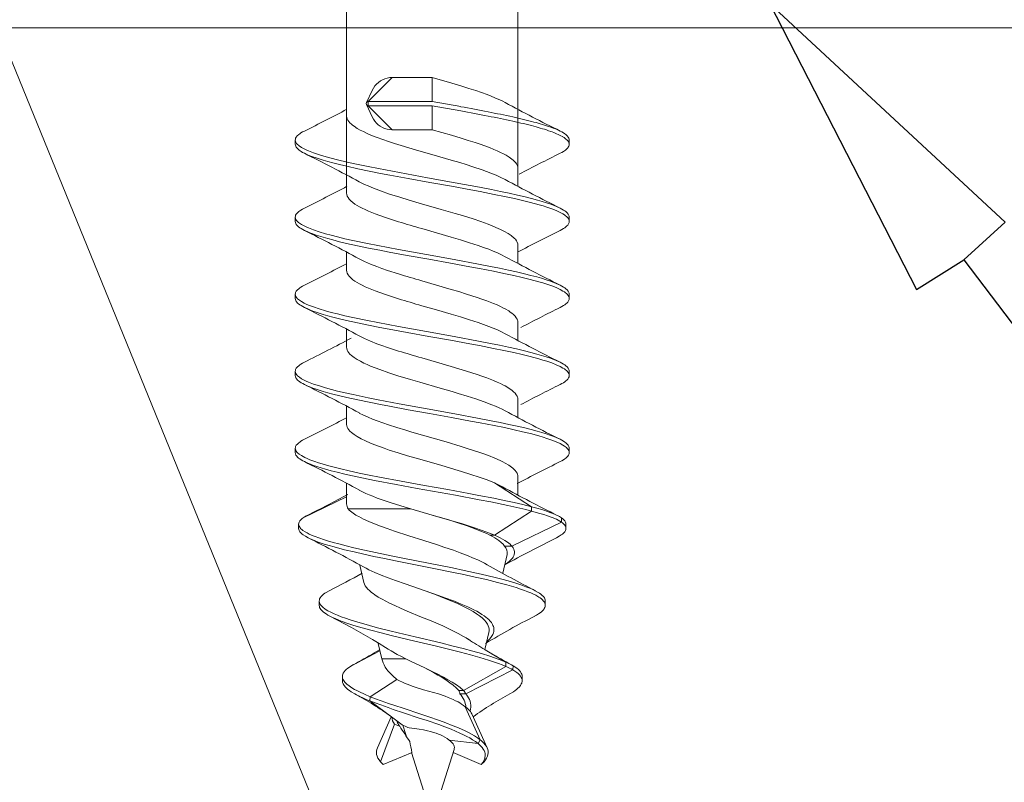
# Model space of a CAD drawing. Units: millimetres. Extents: x 0 to 10710, y 0 to 1485.
# Drawn here: x 7756 to 7779, y 353 to 371 of the extents above; entities that cross this region are included whole.
import ezdxf

# ---------------------------------------------------------------- set-up
doc = ezdxf.new("R2010")
doc.units = ezdxf.units.MM
doc.layers.add('RANNILA', color=1, linetype='Continuous')
doc.layers.add('STEEL', color=5, linetype='Continuous')
for name, color, linetype, lineweight in [('Screws', 7, 'Continuous', 15), ('SPAlayer', 6, 'Continuous', 20), ('views', 4, 'Continuous', 0)]:
    doc.layers.add(name, color=color, linetype=linetype, lineweight=lineweight)

# ---------------------------------------------------------------- blocks, each defined once
blk = doc.blocks.new('Vertical_edge_of_door')
at = {"layer": 'SPAlayer', "color": 2}
blk.add_lwpolyline([(-20.567, 37.41), (174.747, 37.41), (174.747, 189.41), (-20.567, 189.41)], dxfattribs=at)
at = {"layer": 'SPAlayer'}
blk.add_lwpolyline([(174.747, 73.636), (159.971, 37.41), (97.971, 189.41), (35.971, 37.41), (-20.567, 176.018)], dxfattribs=at)
blk = doc.blocks.new('SLG_4-6-S-S16-6.5x24')
at = {"layer": 'Screws', "color": 7, "ltscale": 0.005}
for p, q in [((8.327, 3.2), (8.427, 3.2)), ((10.127, 3.2), (10.227, 3.2)), ((11.926, 3.2), (12.026, 3.2)), ((13.726, 3.2), (13.826, 3.2)), ((15.526, 3.2), (15.626, 3.2)), ((7.427, 1.5), (7.527, 1.5)), ((16.891, -2.321), (16.991, -2.321)), ((8.327, -3.2), (8.427, -3.2)), ((10.127, -3.2), (10.227, -3.2)), ((11.927, -3.2), (12.027, -3.2)), ((13.726, -3.2), (13.826, -3.2)), ((15.526, -3.2), (15.626, -3.2)), ((17.15, -3.017), (17.25, -3.017))]:
    blk.add_line(p, q, dxfattribs=at)
at = {"layer": 'Screws', "color": 7, "ltscale": 0.056485}
blk.add_line((16.659, 2), (17.15, 3.017), dxfattribs=at)
at = {"layer": 'Screws', "color": 7, "ltscale": 0.005004}
for p, q in [((17.298, 3.122), (17.398, 3.122)), ((17.298, -3.122), (17.398, -3.122))]:
    blk.add_line(p, q, dxfattribs=at)
at = {"layer": 'Screws', "color": 7, "ltscale": 0.005036}
for p, q in [((19.093, 2.641), (19.194, 2.641)), ((19.093, -2.641), (19.194, -2.641))]:
    blk.add_line(p, q, dxfattribs=at)
at = {"layer": 'Screws', "color": 7, "ltscale": 0.005094}
for p, q in [((20.853, 2.099), (20.955, 2.099)), ((20.853, -2.099), (20.955, -2.099))]:
    blk.add_line(p, q, dxfattribs=at)
at = {"layer": 'Screws', "color": 7, "ltscale": 0.131263}
blk.add_line((2.941, 2), (9.567, 2), dxfattribs=at)
at = {"layer": 'Screws', "color": 7, "ltscale": 0.02093}
for p, q in [((9.148, 2), (9.567, 2)), ((10.948, 2), (11.367, 2)), ((14.548, 2), (14.967, 2)), ((10.786, -2), (11.205, -2)), ((12.586, -2), (13.005, -2))]:
    blk.add_line(p, q, dxfattribs=at)
at = {"layer": 'Screws', "color": 7, "ltscale": 0.020922}
blk.add_line((12.748, 2), (13.167, 2), dxfattribs=at)
at = {"layer": 'Screws', "color": 7, "ltscale": 0.023611}
blk.add_line((16.349, 2), (16.821, 2), dxfattribs=at)
at = {"layer": 'Screws', "color": 7, "ltscale": 0.010476}
blk.add_line((16.941, 1.755), (16.941, 1.965), dxfattribs=at)
at = {"layer": 'Screws', "color": 7, "ltscale": 0.037623}
blk.add_line((20.254, 1.221), (20.603, 1.888), dxfattribs=at)
at = {"layer": 'Screws', "color": 7, "ltscale": 0.002028}
for p, q in [((20.583, 1.852), (20.603, 1.888)), ((20.583, -1.852), (20.603, -1.888))]:
    blk.add_line(p, q, dxfattribs=at)
at = {"layer": 'Screws', "color": 7, "ltscale": 0.062811}
blk.add_line((16.941, 0.499), (16.941, 1.755), dxfattribs=at)
at = {"layer": 'Screws', "color": 7, "ltscale": 0.020834}
blk.add_line((18.658, 1.596), (18.252, 1.692), dxfattribs=at)
at = {"layer": 'Screws', "color": 7, "ltscale": 0.039671}
for p, q in [((6.867, 0.938), (7.427, 1.5)), ((7.527, 1.5), (8.086, 0.938))]:
    blk.add_line(p, q, dxfattribs=at)
at = {"layer": 'Screws', "color": 7, "ltscale": 0.015834}
for p, q in [((7.453, 1.539), (7.167, 1.402)), ((7.501, 1.539), (7.786, 1.402))]:
    blk.add_line(p, q, dxfattribs=at)
at = {"layer": 'Screws', "color": 7, "ltscale": 0.075}
for p, q in [((7.427, 0), (7.427, 1.5)), ((7.527, 0), (7.527, 1.5))]:
    blk.add_line(p, q, dxfattribs=at)
at = {"layer": 'Screws', "color": 7, "ltscale": 0.036975}
blk.add_line((20.922, 0.829), (21.327, 1.448), dxfattribs=at)
at = {"layer": 'Screws', "color": 7, "ltscale": 0.004986}
blk.add_line((21.327, 1.448), (21.426, 1.456), dxfattribs=at)
at = {"layer": 'Screws', "color": 7, "ltscale": 0.031072}
blk.add_line((21.426, 1.456), (21.794, 0.956), dxfattribs=at)
at = {"layer": 'Screws', "color": 7, "ltscale": 0.018265}
blk.add_line((20.441, 1.177), (20.086, 1.26), dxfattribs=at)
at = {"layer": 'Screws', "color": 7, "ltscale": 0.00699}
for p, q in [((20.231, 1.233), (20.302, 1.354)), ((20.231, -1.233), (20.302, -1.354))]:
    blk.add_line(p, q, dxfattribs=at)
at = {"layer": 'Screws', "color": 7, "ltscale": 0.007204}
blk.add_line((20.441, 1.033), (20.441, 1.177), dxfattribs=at)
at = {"layer": 'Screws', "color": 7, "ltscale": 0.004945}
blk.add_line((20.536, 1.147), (20.441, 1.177), dxfattribs=at)
at = {"layer": 'Screws', "color": 7, "ltscale": 0.039626}
blk.add_line((22.521, 1.28), (21.797, 0.957), dxfattribs=at)
at = {"layer": 'Screws', "color": 7, "ltscale": 0.046935}
blk.add_line((21.967, 0.879), (22.845, 1.212), dxfattribs=at)
at = {"layer": 'Screws', "color": 7, "ltscale": 0.004609}
for p, q in [((22.845, 1.212), (22.908, 1.144)), ((22.845, -1.212), (22.908, -1.144))]:
    blk.add_line(p, q, dxfattribs=at)
at = {"layer": 'Screws', "color": 7, "ltscale": 0.046875}
for p, q in [((6.867, 0), (6.867, 0.938)), ((8.086, 0), (8.086, 0.938))]:
    blk.add_line(p, q, dxfattribs=at)
at = {"layer": 'Screws', "color": 7, "ltscale": 0.020731}
blk.add_line((20.441, 0.618), (20.441, 1.033), dxfattribs=at)
at = {"layer": 'Screws', "color": 7, "ltscale": 0.006105}
blk.add_line((20.843, 0.922), (20.922, 0.829), dxfattribs=at)
at = {"layer": 'Screws', "color": 7, "ltscale": 0.015826}
blk.add_line((21.794, 0.956), (21.982, 0.701), dxfattribs=at)
at = {"layer": 'Screws', "color": 7, "ltscale": 0.036323}
blk.add_line((22.908, 1.144), (22.628, 0.473), dxfattribs=at)
at = {"layer": 'Screws', "color": 7, "ltscale": 0.00634}
blk.add_line((22.015, 0.762), (21.967, 0.879), dxfattribs=at)
at = {"layer": 'Screws', "color": 7, "ltscale": 0.002153}
blk.add_line((21.98, 0.787), (22.015, 0.762), dxfattribs=at)
at = {"layer": 'Screws', "color": 7, "ltscale": 0.025955}
blk.add_line((16.941, 0.499), (17.086, 0), dxfattribs=at)
at = {"layer": 'Screws', "color": 7, "ltscale": 0.011786}
blk.add_line((22.213, 0.618), (21.989, 0.689), dxfattribs=at)
at = {"layer": 'Screws', "color": 7, "ltscale": 0.064922}
blk.add_line((23.871, 0.095), (22.633, 0.486), dxfattribs=at)
at = {"layer": 'Screws', "color": 7, "ltscale": 0.027978}
blk.add_line((6.867, 0), (7.427, 0), dxfattribs=at)
at = {"layer": 'Screws', "color": 7, "ltscale": 0.033921}
for p, q in [((7.427, 0), (7.547, -0.668)), ((7.527, 0), (7.647, -0.668))]:
    blk.add_line(p, q, dxfattribs=at)
at = {"layer": 'Screws', "color": 7, "ltscale": 0.027979}
blk.add_line((7.527, 0), (8.086, 0), dxfattribs=at)
at = {"layer": 'Screws', "color": 7, "ltscale": 0.068828}
blk.add_line((23.871, -0.095), (22.559, -0.509), dxfattribs=at)
at = {"layer": 'Screws', "color": 7, "ltscale": 0.033955}
blk.add_line((22.419, -1.069), (22.345, -0.394), dxfattribs=at)
at = {"layer": 'Screws', "color": 7, "ltscale": 0.005366}
blk.add_line((21.179, -0.731), (21.179, -0.624), dxfattribs=at)
at = {"layer": 'Screws', "color": 7, "ltscale": 0.006868}
blk.add_line((21.261, -0.784), (21.261, -0.647), dxfattribs=at)
at = {"layer": 'Screws', "color": 7, "ltscale": 0.035654}
blk.add_line((22.908, -1.144), (22.633, -0.486), dxfattribs=at)
at = {"layer": 'Screws', "color": 7, "ltscale": 0.056647}
blk.add_line((20.621, -1.717), (21.179, -0.731), dxfattribs=at)
at = {"layer": 'Screws', "color": 7, "ltscale": 0.061679}
blk.add_line((20.703, -1.884), (21.261, -0.784), dxfattribs=at)
at = {"layer": 'Screws', "color": 7, "ltscale": 0.042403}
blk.add_line((21.563, -0.769), (22.334, -1.121), dxfattribs=at)
at = {"layer": 'Screws', "color": 7, "ltscale": 0.043257}
blk.add_line((22.521, -1.28), (21.731, -0.928), dxfattribs=at)
at = {"layer": 'Screws', "color": 7, "ltscale": 0.004958}
blk.add_line((22.334, -1.121), (22.419, -1.069), dxfattribs=at)
at = {"layer": 'Screws', "color": 7, "ltscale": 0.005199}
blk.add_line((17.551, -1.451), (17.551, -1.347), dxfattribs=at)
at = {"layer": 'Screws', "color": 7, "ltscale": 0.020472}
blk.add_line((20.227, -1.227), (19.829, -1.321), dxfattribs=at)
at = {"layer": 'Screws', "color": 7, "ltscale": 0.021384}
blk.add_line((20.302, -1.354), (20.521, -1.721), dxfattribs=at)
at = {"layer": 'Screws', "color": 7, "ltscale": 0.05174}
for p, q in [((16.332, -1.451), (16.891, -2.321)), ((16.991, -2.321), (17.551, -1.451))]:
    blk.add_line(p, q, dxfattribs=at)
at = {"layer": 'Screws', "color": 7, "ltscale": 0.008366}
blk.add_line((17.81, -1.857), (17.81, -1.69), dxfattribs=at)
at = {"layer": 'Screws', "color": 7, "ltscale": 0.022225}
blk.add_line((18.442, -1.647), (18.009, -1.749), dxfattribs=at)
at = {"layer": 'Screws', "color": 7, "ltscale": 0.004992}
blk.add_line((20.521, -1.721), (20.621, -1.717), dxfattribs=at)
at = {"layer": 'Screws', "color": 7, "ltscale": 0.123164}
blk.add_line((2.941, -2), (9.405, -2), dxfattribs=at)
at = {"layer": 'Screws', "color": 7, "ltscale": 0.020924}
blk.add_line((8.986, -2), (9.405, -2), dxfattribs=at)
at = {"layer": 'Screws', "color": 7, "ltscale": 0.020919}
blk.add_line((14.386, -2), (14.804, -2), dxfattribs=at)
at = {"layer": 'Screws', "color": 7, "ltscale": 0.021358}
blk.add_line((16.186, -2), (16.613, -2), dxfattribs=at)
at = {"layer": 'Screws', "color": 7, "ltscale": 0.064405}
blk.add_line((17.25, -3.017), (17.81, -1.857), dxfattribs=at)
at = {"layer": 'Screws', "color": 7, "ltscale": 0.004989}
blk.add_line((20.603, -1.888), (20.703, -1.884), dxfattribs=at)
at = {"layer": 'Screws', "color": 7}
for points in [[(8.117, 2.988), (8.139, 3.03), (8.162, 3.069), (8.181, 3.097), (8.199, 3.121), (8.228, 3.153), (8.257, 3.176), (8.286, 3.192), (8.306, 3.198), (8.327, 3.2)], [(8.327, 3.2), (8.353, 3.197), (8.38, 3.187), (8.406, 3.17), (8.432, 3.146), (8.449, 3.127), (8.466, 3.106), (8.5, 3.055), (8.533, 2.995), (8.557, 2.945), (8.581, 2.89), (8.627, 2.771), (8.657, 2.683), (8.686, 2.59), (8.743, 2.393), (8.797, 2.182), (8.836, 2.017), (8.874, 1.848), (8.947, 1.499), (8.995, 1.259), (9.088, 0.769), (9.206, 0.115), (9.323, -0.536), (9.429, -1.107), (9.484, -1.388), (9.526, -1.596), (9.569, -1.8), (9.611, -1.99), (9.654, -2.174), (9.69, -2.317), (9.728, -2.455), (9.76, -2.566), (9.792, -2.671), (9.819, -2.75), (9.846, -2.824), (9.878, -2.903), (9.916, -2.987)], [(8.427, 3.2), (8.45, 3.198), (8.472, 3.19), (8.495, 3.178), (8.512, 3.165), (8.528, 3.15), (8.562, 3.112), (8.594, 3.064), (8.616, 3.028), (8.637, 2.987)], [(9.916, 2.987), (9.938, 3.029), (9.961, 3.068), (9.98, 3.096), (9.999, 3.121), (10.027, 3.152), (10.056, 3.176), (10.085, 3.192), (10.106, 3.198), (10.127, 3.2)], [(10.127, 3.2), (10.153, 3.197), (10.18, 3.186), (10.206, 3.169), (10.232, 3.146), (10.249, 3.127), (10.266, 3.105), (10.3, 3.054), (10.333, 2.995), (10.357, 2.945), (10.381, 2.891), (10.427, 2.772), (10.471, 2.639), (10.514, 2.497), (10.552, 2.359), (10.589, 2.216), (10.631, 2.039), (10.672, 1.858), (10.745, 1.512), (10.792, 1.275), (10.884, 0.79), (11.002, 0.137), (11.119, -0.512), (11.224, -1.083), (11.279, -1.364), (11.321, -1.573), (11.364, -1.778), (11.407, -1.971), (11.451, -2.157), (11.487, -2.303), (11.524, -2.442), (11.556, -2.555), (11.589, -2.662), (11.616, -2.742), (11.644, -2.817), (11.675, -2.897), (11.717, -2.987)], [(10.227, 3.2), (10.255, 3.196), (10.284, 3.184), (10.312, 3.165), (10.333, 3.145), (10.354, 3.122), (10.374, 3.095), (10.394, 3.064), (10.416, 3.027), (10.437, 2.987)], [(11.716, 2.987), (11.738, 3.029), (11.761, 3.068), (11.78, 3.096), (11.799, 3.121), (11.827, 3.152), (11.856, 3.176), (11.885, 3.192), (11.906, 3.198), (11.926, 3.2)], [(11.926, 3.2), (11.953, 3.197), (11.979, 3.186), (12.006, 3.169), (12.032, 3.146), (12.049, 3.127), (12.066, 3.105), (12.1, 3.054), (12.133, 2.995), (12.157, 2.945), (12.181, 2.891), (12.226, 2.772), (12.271, 2.639), (12.314, 2.497), (12.352, 2.359), (12.388, 2.216), (12.431, 2.039), (12.472, 1.858), (12.545, 1.512), (12.592, 1.275), (12.683, 0.79), (12.802, 0.137), (12.918, -0.512), (13.024, -1.083), (13.079, -1.364), (13.121, -1.573), (13.164, -1.778), (13.206, -1.971), (13.25, -2.157), (13.287, -2.303), (13.324, -2.442), (13.356, -2.555), (13.389, -2.662), (13.416, -2.742), (13.443, -2.817), (13.475, -2.897), (13.516, -2.987)], [(12.026, 3.2), (12.055, 3.196), (12.083, 3.184), (12.112, 3.165), (12.133, 3.145), (12.153, 3.122), (12.174, 3.095), (12.194, 3.064), (12.216, 3.027), (12.237, 2.987)], [(13.516, 2.987), (13.539, 3.03), (13.561, 3.068), (13.58, 3.096), (13.599, 3.121), (13.627, 3.152), (13.656, 3.176), (13.685, 3.192), (13.706, 3.198), (13.726, 3.2)], [(13.726, 3.2), (13.753, 3.197), (13.779, 3.186), (13.806, 3.169), (13.832, 3.146), (13.849, 3.127), (13.866, 3.105), (13.9, 3.055), (13.933, 2.995), (13.957, 2.945), (13.981, 2.89), (14.026, 2.771), (14.071, 2.638), (14.114, 2.494), (14.152, 2.356), (14.189, 2.211), (14.232, 2.033), (14.273, 1.849), (14.347, 1.5), (14.394, 1.261), (14.487, 0.774), (14.605, 0.121), (14.722, -0.529), (14.827, -1.098), (14.882, -1.379), (14.924, -1.587), (14.967, -1.791), (15.009, -1.981), (15.052, -2.166), (15.088, -2.31), (15.125, -2.448), (15.157, -2.559), (15.19, -2.665), (15.217, -2.744), (15.244, -2.819), (15.275, -2.898), (15.316, -2.987)], [(13.826, 3.2), (13.855, 3.196), (13.883, 3.184), (13.912, 3.165), (13.932, 3.145), (13.953, 3.122), (13.974, 3.095), (13.994, 3.064), (14.015, 3.027), (14.037, 2.987)], [(15.316, 2.987), (15.338, 3.029), (15.361, 3.068), (15.38, 3.096), (15.399, 3.121), (15.427, 3.152), (15.456, 3.176), (15.485, 3.192), (15.506, 3.198), (15.526, 3.2)], [(15.526, 3.2), (15.55, 3.197), (15.573, 3.189), (15.596, 3.176), (15.614, 3.163), (15.631, 3.147), (15.665, 3.108), (15.698, 3.058), (15.72, 3.02), (15.741, 2.978), (15.767, 2.923), (15.792, 2.863), (15.837, 2.743), (15.865, 2.659), (15.892, 2.571), (15.927, 2.45), (15.961, 2.324), (16.008, 2.134), (16.054, 1.938), (16.104, 1.71), (16.152, 1.478), (16.2, 1.229), (16.296, 0.724), (16.393, 0.183), (16.492, -0.366), (16.58, -0.851), (16.625, -1.09), (16.694, -1.442), (16.743, -1.68), (16.793, -1.912), (16.841, -2.12), (16.891, -2.321)], [(15.626, 3.2), (15.655, 3.196), (15.684, 3.184), (15.712, 3.165), (15.733, 3.145), (15.754, 3.122), (15.774, 3.094), (15.794, 3.064), (15.816, 3.027), (15.837, 2.987)], [(17.15, 3.017), (17.169, 3.043), (17.189, 3.065), (17.206, 3.082), (17.223, 3.095), (17.248, 3.11), (17.273, 3.119), (17.298, 3.122)], [(17.298, 3.122), (17.322, 3.12), (17.347, 3.111), (17.371, 3.097), (17.387, 3.084), (17.404, 3.069), (17.423, 3.048), (17.443, 3.024), (17.477, 2.971), (17.503, 2.925), (17.529, 2.874), (17.554, 2.819), (17.578, 2.759), (17.626, 2.63), (17.657, 2.539), (17.686, 2.445), (17.724, 2.315), (17.76, 2.18), (17.804, 2.008), (17.847, 1.831), (17.904, 1.582), (17.959, 1.327), (18.043, 0.921), (18.098, 0.646), (18.209, 0.087), (18.321, -0.471), (18.378, -0.743), (18.466, -1.143), (18.504, -1.306), (18.543, -1.466), (18.583, -1.624), (18.625, -1.777), (18.669, -1.926), (18.715, -2.068), (18.758, -2.19), (18.804, -2.303), (18.827, -2.356), (18.852, -2.405)], [(17.398, 3.122), (17.424, 3.119), (17.449, 3.11), (17.474, 3.095), (17.492, 3.081), (17.51, 3.064), (17.529, 3.041), (17.549, 3.015), (17.582, 2.963), (17.615, 2.902)], [(8.637, 2.987), (8.665, 2.927), (8.693, 2.861), (8.72, 2.79), (8.746, 2.715), (8.798, 2.552), (8.83, 2.44), (8.861, 2.323), (8.901, 2.164), (8.94, 1.999), (8.997, 1.741), (9.052, 1.477), (9.105, 1.209), (9.146, 0.995), (9.226, 0.561), (9.317, 0.058), (9.408, -0.45), (9.49, -0.899), (9.532, -1.121), (9.596, -1.45), (9.645, -1.687), (9.695, -1.919), (9.739, -2.11), (9.785, -2.294), (9.839, -2.495), (9.867, -2.589), (9.895, -2.68), (9.934, -2.793), (9.975, -2.896), (10.016, -2.987), (10.053, -3.054), (10.074, -3.087), (10.094, -3.115), (10.112, -3.136), (10.129, -3.154), (10.155, -3.175), (10.181, -3.19), (10.208, -3.198), (10.227, -3.2)], [(10.437, 2.987), (10.465, 2.926), (10.493, 2.861), (10.52, 2.79), (10.547, 2.714), (10.598, 2.552), (10.63, 2.441), (10.661, 2.325), (10.701, 2.166), (10.74, 2.002), (10.796, 1.748), (10.85, 1.487), (10.902, 1.221), (10.943, 1.01), (11.022, 0.583), (11.112, 0.079), (11.203, -0.428), (11.286, -0.877), (11.328, -1.1), (11.392, -1.432), (11.441, -1.671), (11.492, -1.905), (11.537, -2.099), (11.583, -2.286), (11.637, -2.489), (11.665, -2.585), (11.694, -2.676), (11.733, -2.79), (11.774, -2.894), (11.816, -2.986), (11.853, -3.053), (11.873, -3.086), (11.894, -3.115), (11.911, -3.135), (11.929, -3.153), (11.955, -3.175), (11.981, -3.19), (12.007, -3.198), (12.027, -3.2)], [(12.237, 2.987), (12.265, 2.926), (12.293, 2.861), (12.32, 2.79), (12.346, 2.714), (12.398, 2.552), (12.43, 2.441), (12.461, 2.325), (12.501, 2.166), (12.539, 2.002), (12.596, 1.748), (12.65, 1.487), (12.702, 1.221), (12.742, 1.01), (12.821, 0.583), (12.912, 0.079), (13.003, -0.428), (13.085, -0.877), (13.127, -1.1), (13.192, -1.432), (13.241, -1.671), (13.292, -1.905), (13.336, -2.099), (13.382, -2.286), (13.437, -2.489), (13.465, -2.585), (13.494, -2.676), (13.533, -2.79), (13.574, -2.894), (13.616, -2.986), (13.652, -3.053), (13.673, -3.086), (13.694, -3.115), (13.711, -3.135), (13.728, -3.153), (13.754, -3.175), (13.781, -3.19), (13.807, -3.198), (13.826, -3.2)], [(14.037, 2.987), (14.065, 2.927), (14.093, 2.861), (14.12, 2.789), (14.146, 2.714), (14.198, 2.55), (14.23, 2.438), (14.261, 2.322), (14.301, 2.162), (14.34, 1.996), (14.397, 1.74), (14.452, 1.477), (14.505, 1.209), (14.545, 0.996), (14.625, 0.564), (14.716, 0.061), (14.807, -0.447), (14.889, -0.896), (14.931, -1.119), (14.995, -1.448), (15.044, -1.685), (15.094, -1.917), (15.138, -2.108), (15.184, -2.292), (15.238, -2.493), (15.266, -2.588), (15.294, -2.678), (15.334, -2.792), (15.374, -2.895), (15.416, -2.987), (15.452, -3.054), (15.473, -3.086), (15.494, -3.115), (15.511, -3.136), (15.529, -3.153), (15.555, -3.175), (15.581, -3.19), (15.607, -3.198), (15.626, -3.2)], [(15.837, 2.987), (15.868, 2.919), (15.899, 2.845), (15.926, 2.774), (15.952, 2.699), (15.984, 2.599), (16.015, 2.493), (16.052, 2.359), (16.087, 2.221), (16.129, 2.045), (16.17, 1.864), (16.225, 1.61), (16.277, 1.349), (16.374, 0.843), (16.463, 0.353), (16.624, -0.543), (16.726, -1.095), (16.779, -1.366), (16.86, -1.762), (16.924, -2.048), (16.957, -2.187), (16.991, -2.321)], [(17.615, 2.902), (17.641, 2.849), (17.666, 2.791), (17.715, 2.663), (17.762, 2.523), (17.796, 2.411), (17.83, 2.294), (17.895, 2.048), (17.948, 1.827), (18, 1.6), (18.05, 1.368), (18.103, 1.116), (18.155, 0.86), (18.248, 0.394), (18.342, -0.077), (18.426, -0.493), (18.469, -0.698), (18.534, -1), (18.594, -1.265), (18.658, -1.523), (18.717, -1.746), (18.748, -1.854), (18.78, -1.959), (18.813, -2.061), (18.847, -2.158), (18.876, -2.234), (18.905, -2.306), (18.932, -2.364), (18.959, -2.418), (19, -2.488), (19.022, -2.521), (19.044, -2.55), (19.064, -2.573), (19.085, -2.593), (19.103, -2.607), (19.121, -2.619), (19.145, -2.631), (19.169, -2.638), (19.194, -2.641)], [(18.852, 2.405), (18.892, 2.477), (18.913, 2.509), (18.934, 2.538), (18.962, 2.571), (18.991, 2.599), (19.021, 2.62), (19.045, 2.631), (19.069, 2.638), (19.093, 2.641)], [(19.093, 2.641), (19.124, 2.637), (19.155, 2.625), (19.186, 2.606), (19.216, 2.58), (19.246, 2.547), (19.276, 2.508), (19.298, 2.475), (19.319, 2.439), (19.357, 2.368), (19.394, 2.29), (19.427, 2.211), (19.459, 2.128), (19.496, 2.027), (19.531, 1.921), (19.572, 1.791), (19.612, 1.656), (19.665, 1.469), (19.716, 1.276), (19.789, 0.989), (19.836, 0.794), (19.931, 0.399), (20.073, -0.197), (20.146, -0.492), (20.204, -0.721), (20.265, -0.945), (20.322, -1.147), (20.383, -1.343), (20.42, -1.456), (20.459, -1.565), (20.49, -1.644), (20.521, -1.721)], [(19.194, 2.641), (19.219, 2.638), (19.244, 2.631), (19.269, 2.618), (19.288, 2.605), (19.306, 2.59), (19.343, 2.552), (19.369, 2.519), (19.394, 2.481), (19.42, 2.439), (19.445, 2.392)], [(19.445, 2.392), (19.475, 2.332), (19.504, 2.267), (19.533, 2.198), (19.561, 2.126), (19.615, 1.973), (19.654, 1.852), (19.693, 1.727), (19.766, 1.467), (19.846, 1.164), (19.897, 0.958), (19.998, 0.539), (20.15, -0.097), (20.227, -0.414), (20.289, -0.658), (20.353, -0.897), (20.413, -1.11), (20.476, -1.316), (20.514, -1.432), (20.553, -1.544), (20.586, -1.632), (20.621, -1.717)], [(19.445, 2.392), (19.624, 2.054), (19.714, 1.887), (19.806, 1.721), (19.898, 1.558), (19.992, 1.398), (20.086, 1.243), (20.18, 1.093)], [(20.603, 1.888), (20.644, 1.951), (20.665, 1.98), (20.687, 2.006), (20.717, 2.036), (20.747, 2.061), (20.778, 2.08), (20.803, 2.09), (20.828, 2.097), (20.853, 2.099)], [(20.853, 2.099), (20.884, 2.096), (20.914, 2.087), (20.945, 2.072), (20.966, 2.057), (20.988, 2.04), (21.011, 2.019), (21.034, 1.994), (21.076, 1.942), (21.117, 1.881), (21.157, 1.814), (21.186, 1.76), (21.215, 1.703), (21.271, 1.582), (21.327, 1.448)], [(20.955, 2.099), (20.974, 2.098), (20.993, 2.094), (21.011, 2.089), (21.03, 2.081), (21.067, 2.058), (21.104, 2.028), (21.131, 2.001), (21.157, 1.97), (21.184, 1.935), (21.211, 1.896), (21.261, 1.812)], [(7.767, 2), (7.799, 1.997), (7.831, 1.987), (7.864, 1.972), (7.896, 1.95), (7.928, 1.922), (7.959, 1.888), (7.983, 1.86), (8.007, 1.828), (8.054, 1.755)], [(9.567, 2), (9.602, 1.996), (9.637, 1.985), (9.672, 1.966), (9.709, 1.939), (9.748, 1.901), (9.788, 1.853), (9.821, 1.807), (9.854, 1.755)], [(11.367, 2), (11.402, 1.996), (11.436, 1.985), (11.472, 1.966), (11.509, 1.939), (11.548, 1.901), (11.588, 1.853), (11.621, 1.807), (11.653, 1.755)], [(13.167, 2), (13.199, 1.997), (13.231, 1.987), (13.264, 1.972), (13.296, 1.95), (13.328, 1.922), (13.359, 1.888), (13.383, 1.859), (13.407, 1.828), (13.453, 1.755)], [(14.967, 2), (14.999, 1.997), (15.031, 1.987), (15.064, 1.972), (15.096, 1.95), (15.128, 1.922), (15.16, 1.888), (15.183, 1.859), (15.207, 1.827), (15.253, 1.755)], [(8.054, 1.755), (8.093, 1.685), (8.131, 1.609), (8.18, 1.503), (8.225, 1.394), (8.267, 1.285), (8.314, 1.155), (8.36, 1.021), (8.407, 0.879), (8.455, 0.724), (8.561, 0.368), (8.68, -0.045), (8.795, -0.441), (8.855, -0.644), (8.902, -0.796), (8.95, -0.947), (9.023, -1.163), (9.06, -1.267), (9.098, -1.367), (9.149, -1.491), (9.201, -1.605), (9.252, -1.705)], [(9.302, 1.704), (9.332, 1.646), (9.362, 1.586), (9.4, 1.501), (9.436, 1.415), (9.476, 1.314), (9.514, 1.211), (9.588, 0.997), (9.664, 0.756), (9.73, 0.541), (9.798, 0.308), (9.946, -0.207), (10.042, -0.538), (10.093, -0.705), (10.171, -0.954), (10.232, -1.135), (10.294, -1.307), (10.33, -1.399), (10.366, -1.486), (10.414, -1.592), (10.462, -1.688), (10.509, -1.77), (10.556, -1.84), (10.579, -1.87), (10.601, -1.897), (10.624, -1.92), (10.646, -1.941), (10.682, -1.967), (10.716, -1.985), (10.751, -1.996), (10.786, -2)], [(9.854, 1.755), (9.886, 1.698), (9.918, 1.637), (9.952, 1.566), (9.985, 1.491), (10.05, 1.332), (10.089, 1.225), (10.129, 1.114), (10.183, 0.953), (10.236, 0.786)], [(11.102, 1.704), (11.133, 1.645), (11.163, 1.583), (11.223, 1.446), (11.283, 1.295), (11.327, 1.175), (11.37, 1.049), (11.455, 0.786)], [(11.653, 1.755), (11.686, 1.698), (11.718, 1.637), (11.752, 1.566), (11.785, 1.491), (11.849, 1.332), (11.889, 1.225), (11.929, 1.114), (11.983, 0.953), (12.036, 0.786)], [(12.902, 1.704), (12.933, 1.645), (12.963, 1.583), (13.023, 1.446), (13.083, 1.295), (13.126, 1.175), (13.17, 1.049), (13.255, 0.786)], [(13.453, 1.755), (13.495, 1.68), (13.537, 1.597), (13.572, 1.521), (13.606, 1.441), (13.648, 1.335), (13.689, 1.226), (13.761, 1.017), (13.83, 0.804), (13.921, 0.505), (13.983, 0.291), (14.119, -0.181), (14.201, -0.463), (14.244, -0.609), (14.307, -0.814), (14.372, -1.016), (14.439, -1.211), (14.509, -1.394), (14.544, -1.481), (14.581, -1.563), (14.616, -1.636), (14.651, -1.704)], [(14.702, 1.704), (14.752, 1.605), (14.801, 1.497), (14.844, 1.395), (14.885, 1.289), (14.933, 1.157), (14.979, 1.022), (15.043, 0.824), (15.106, 0.618), (15.149, 0.476), (15.236, 0.173), (15.379, -0.324), (15.483, -0.675), (15.535, -0.842), (15.615, -1.086), (15.656, -1.203), (15.698, -1.317), (15.755, -1.46), (15.813, -1.59), (15.842, -1.65), (15.871, -1.706), (15.918, -1.786), (15.966, -1.854), (15.989, -1.883), (16.013, -1.909), (16.044, -1.939), (16.075, -1.963), (16.106, -1.981), (16.133, -1.991), (16.159, -1.998), (16.186, -2)], [(15.253, 1.755), (15.304, 1.664), (15.355, 1.559), (15.406, 1.441), (15.445, 1.343), (15.485, 1.236), (15.525, 1.123), (15.566, 1.003), (15.633, 0.795), (15.699, 0.577), (15.775, 0.318), (15.923, -0.197), (16.02, -0.527), (16.066, -0.682), (16.135, -0.902), (16.2, -1.098), (16.265, -1.28), (16.332, -1.451)], [(16.502, 1.704), (16.541, 1.629), (16.579, 1.549), (16.612, 1.473), (16.645, 1.392), (16.687, 1.285), (16.728, 1.171), (16.8, 0.958), (16.871, 0.732), (16.941, 0.499)], [(17.122, 1.718), (17.179, 1.608), (17.235, 1.485), (17.29, 1.352), (17.346, 1.208), (17.403, 1.05), (17.46, 0.885), (17.572, 0.544), (17.683, 0.193), (17.784, -0.121), (17.834, -0.273), (17.909, -0.494), (17.965, -0.651), (18.021, -0.8), (18.096, -0.982), (18.133, -1.066), (18.171, -1.145), (18.208, -1.218), (18.245, -1.285)], [(7.167, 1.402), (7.114, 1.373), (7.065, 1.339), (7.02, 1.301), (6.981, 1.258), (6.946, 1.212), (6.918, 1.162), (6.896, 1.109), (6.88, 1.053), (6.87, 0.995), (6.867, 0.938)], [(8.086, 0.938), (8.083, 0.997), (8.073, 1.055), (8.057, 1.112), (8.034, 1.165), (8.006, 1.214), (7.972, 1.26), (7.932, 1.302), (7.888, 1.34), (7.839, 1.373), (7.786, 1.402)], [(18.296, 1.608), (18.329, 1.548), (18.361, 1.484), (18.425, 1.345), (18.489, 1.195), (18.552, 1.032), (18.615, 0.862), (18.695, 0.634), (18.749, 0.479), (18.855, 0.165)], [(18.658, 1.596), (18.696, 1.584), (18.735, 1.564), (18.774, 1.538), (18.813, 1.505), (18.851, 1.465), (18.89, 1.42), (18.919, 1.382), (18.948, 1.341)], [(21.327, 1.448), (21.375, 1.324), (21.423, 1.196), (21.485, 1.021), (21.525, 0.901), (21.606, 0.659), (21.728, 0.29), (21.79, 0.105), (21.885, -0.169), (21.94, -0.32), (21.997, -0.468), (22.04, -0.576), (22.086, -0.681), (22.125, -0.766), (22.165, -0.848), (22.204, -0.92), (22.244, -0.989), (22.288, -1.058), (22.334, -1.121)], [(21.426, 1.456), (21.474, 1.333), (21.521, 1.205), (21.583, 1.031), (21.623, 0.912), (21.704, 0.671), (21.825, 0.304), (21.886, 0.121), (21.98, -0.151), (22.034, -0.297), (22.089, -0.44), (22.132, -0.545), (22.177, -0.647), (22.215, -0.728), (22.254, -0.807), (22.291, -0.877), (22.331, -0.943), (22.373, -1.009), (22.419, -1.069)], [(18.948, 1.341), (19, 1.26), (19.052, 1.171), (19.096, 1.088), (19.142, 0.997), (19.201, 0.872), (19.259, 0.743), (19.328, 0.583), (19.467, 0.249), (19.559, 0.026), (19.606, -0.084), (19.675, -0.244), (19.727, -0.359), (19.779, -0.469), (19.849, -0.606), (19.918, -0.732), (19.953, -0.79), (19.988, -0.844)], [(22.521, 1.28), (22.56, 1.295), (22.599, 1.303), (22.638, 1.304), (22.677, 1.299), (22.716, 1.288), (22.76, 1.269), (22.803, 1.243), (22.845, 1.212)], [(20.18, 1.093), (20.22, 1.029), (20.26, 0.962), (20.339, 0.82), (20.39, 0.72), (20.442, 0.617), (20.51, 0.477), (20.648, 0.188)], [(20.536, 1.147), (20.587, 1.127), (20.638, 1.099), (20.689, 1.065), (20.727, 1.035), (20.765, 1.001), (20.804, 0.963), (20.843, 0.922)], [(21.264, -0.143), (21.2, 0.084), (21.166, 0.201), (21.111, 0.375), (21.078, 0.472), (21.044, 0.566), (21.018, 0.631), (20.991, 0.693), (20.957, 0.763), (20.922, 0.829)], [(22.046, 0.568), (22.052, 0.539), (22.062, 0.475), (22.088, 0.305), (22.105, 0.208), (22.126, 0.108), (22.143, 0.039), (22.162, -0.03), (22.18, -0.088), (22.2, -0.143), (22.219, -0.191), (22.24, -0.237), (22.272, -0.296), (22.307, -0.349), (22.345, -0.394)], [(11.051, -1.704), (11.007, -1.617), (10.962, -1.521), (10.921, -1.423), (10.879, -1.318), (10.835, -1.197), (10.791, -1.071), (10.725, -0.87), (10.66, -0.66), (10.595, -0.444), (10.495, -0.099), (10.396, 0.246)], [(12.586, -2), (12.568, -1.999), (12.549, -1.996), (12.531, -1.991), (12.513, -1.983), (12.476, -1.963), (12.44, -1.935), (12.405, -1.9), (12.37, -1.859), (12.344, -1.824), (12.319, -1.787), (12.27, -1.703), (12.242, -1.649), (12.214, -1.592), (12.178, -1.514), (12.143, -1.432), (12.082, -1.273), (12.041, -1.162), (12.001, -1.046), (11.923, -0.802), (11.868, -0.624), (11.814, -0.442), (11.714, -0.099), (11.616, 0.246)], [(12.851, -1.704), (12.806, -1.617), (12.762, -1.521), (12.72, -1.423), (12.679, -1.318), (12.634, -1.197), (12.59, -1.071), (12.525, -0.87), (12.459, -0.66), (12.395, -0.444), (12.295, -0.099), (12.196, 0.246)], [(14.386, -2), (14.368, -1.999), (14.349, -1.996), (14.331, -1.991), (14.312, -1.983), (14.276, -1.963), (14.24, -1.935), (14.204, -1.9), (14.17, -1.859), (14.144, -1.824), (14.119, -1.787), (14.07, -1.703), (14.041, -1.649), (14.013, -1.592), (13.978, -1.514), (13.943, -1.432), (13.881, -1.273), (13.841, -1.162), (13.801, -1.046), (13.722, -0.802), (13.668, -0.624), (13.614, -0.442), (13.514, -0.099), (13.415, 0.246)], [(6.867, 0), (7, -0.459), (7.069, -0.688), (7.121, -0.857), (7.174, -1.021), (7.22, -1.154), (7.266, -1.281), (7.301, -1.374), (7.338, -1.463), (7.395, -1.592), (7.423, -1.65), (7.452, -1.705)], [(8.086, 0), (8.216, -0.449), (8.283, -0.673), (8.334, -0.838), (8.386, -0.999), (8.426, -1.116), (8.465, -1.228), (8.505, -1.335), (8.546, -1.436), (8.58, -1.518), (8.615, -1.595), (8.648, -1.662), (8.681, -1.723), (8.727, -1.798), (8.772, -1.862), (8.795, -1.89), (8.818, -1.914), (8.84, -1.935), (8.862, -1.953), (8.882, -1.967), (8.902, -1.978), (8.93, -1.99), (8.958, -1.998), (8.986, -2)], [(17.086, 0), (17.167, -0.276), (17.207, -0.408), (17.267, -0.6), (17.339, -0.816), (17.412, -1.018), (17.482, -1.193), (17.516, -1.272), (17.551, -1.347)], [(17.086, 0), (17.218, -0.459), (17.286, -0.684), (17.337, -0.849), (17.389, -1.009), (17.435, -1.144), (17.482, -1.274), (17.516, -1.364), (17.551, -1.451)], [(19.829, -1.321), (19.79, -1.327), (19.751, -1.327), (19.712, -1.321), (19.673, -1.309), (19.634, -1.291), (19.61, -1.276), (19.586, -1.259), (19.537, -1.218), (19.487, -1.167), (19.438, -1.105), (19.389, -1.036), (19.34, -0.958), (19.276, -0.842), (19.211, -0.712), (19.153, -0.587), (19.096, -0.454), (19.024, -0.277), (18.952, -0.093), (18.855, 0.165)], [(18.855, 0.165), (18.962, -0.143), (19.016, -0.295), (19.1, -0.518), (19.164, -0.678), (19.23, -0.831), (19.298, -0.973), (19.333, -1.04), (19.369, -1.103), (19.405, -1.161), (19.441, -1.214), (19.47, -1.253), (19.499, -1.289), (19.526, -1.318), (19.553, -1.345), (19.596, -1.381), (19.64, -1.408), (19.662, -1.419), (19.685, -1.428), (19.707, -1.435), (19.729, -1.439), (19.765, -1.441), (19.802, -1.437), (19.839, -1.428), (19.875, -1.413), (19.9, -1.4), (19.924, -1.384), (19.973, -1.347), (20.021, -1.3), (20.05, -1.269)], [(21.179, -0.624), (21.12, -0.562), (21.06, -0.491), (21.001, -0.412), (20.957, -0.348), (20.912, -0.28), (20.867, -0.207), (20.822, -0.131), (20.764, -0.028), (20.648, 0.188)], [(20.648, 0.188), (20.746, -0.015), (20.796, -0.114), (20.872, -0.261), (20.931, -0.366), (20.991, -0.467), (21.052, -0.563), (21.115, -0.651), (21.179, -0.731)], [(21.264, -0.143), (21.318, -0.298), (21.347, -0.374), (21.393, -0.485), (21.42, -0.545), (21.449, -0.602), (21.474, -0.646), (21.5, -0.687), (21.53, -0.73), (21.563, -0.769)], [(22.345, -0.394), (22.367, -0.423), (22.388, -0.449), (22.408, -0.469), (22.428, -0.485), (22.456, -0.503), (22.484, -0.513), (22.514, -0.517), (22.536, -0.515), (22.559, -0.509)], [(21.261, -0.784), (21.289, -0.807), (21.318, -0.827), (21.356, -0.85), (21.396, -0.869), (21.435, -0.884), (21.481, -0.895), (21.527, -0.9), (21.574, -0.899), (21.621, -0.893), (21.662, -0.883)], [(21.563, -0.769), (21.589, -0.805), (21.616, -0.838), (21.643, -0.866), (21.671, -0.891), (21.701, -0.912), (21.731, -0.928)], [(22.419, -1.069), (22.466, -1.122), (22.491, -1.146), (22.516, -1.167), (22.55, -1.192), (22.584, -1.211), (22.619, -1.225), (22.652, -1.233), (22.685, -1.237), (22.718, -1.235), (22.742, -1.232), (22.766, -1.226), (22.79, -1.217), (22.814, -1.206), (22.861, -1.179), (22.908, -1.144)], [(17.81, -1.69), (17.766, -1.653), (17.723, -1.608), (17.68, -1.555), (17.647, -1.51), (17.615, -1.46), (17.583, -1.405), (17.551, -1.347)], [(22.521, -1.28), (22.56, -1.295), (22.599, -1.303), (22.638, -1.304), (22.677, -1.299), (22.716, -1.288), (22.76, -1.269), (22.803, -1.243), (22.845, -1.212)], [(17.551, -1.451), (17.584, -1.523), (17.618, -1.59), (17.647, -1.644), (17.676, -1.694), (17.72, -1.759), (17.744, -1.79), (17.768, -1.818), (17.789, -1.839), (17.81, -1.857)], [(17.81, -1.857), (17.831, -1.874), (17.852, -1.889), (17.881, -1.905), (17.91, -1.915), (17.938, -1.921), (17.971, -1.922), (18.004, -1.916), (18.036, -1.905), (18.069, -1.887), (18.091, -1.871), (18.113, -1.853), (18.158, -1.809), (18.201, -1.756), (18.245, -1.693)], [(20.955, -2.099), (20.974, -2.098), (20.993, -2.094), (21.011, -2.089), (21.03, -2.081), (21.067, -2.058), (21.104, -2.028), (21.131, -2.001), (21.157, -1.97), (21.184, -1.935), (21.211, -1.896), (21.261, -1.812)], [(20.603, -1.888), (20.644, -1.951), (20.665, -1.98), (20.687, -2.006), (20.717, -2.036), (20.747, -2.061), (20.778, -2.08), (20.803, -2.09), (20.828, -2.097), (20.853, -2.099)], [(20.703, -1.884), (20.744, -1.949), (20.766, -1.978), (20.787, -2.004), (20.817, -2.035), (20.848, -2.06), (20.879, -2.08), (20.904, -2.09), (20.93, -2.097), (20.955, -2.099)], [(16.891, -2.321), (16.924, -2.442), (16.957, -2.557), (16.989, -2.657), (17.022, -2.75), (17.057, -2.841), (17.094, -2.921)], [(16.991, -2.321), (17.045, -2.516), (17.073, -2.608), (17.102, -2.696), (17.142, -2.804), (17.184, -2.9), (17.205, -2.943), (17.227, -2.982), (17.25, -3.017)], [(18.852, -2.405), (18.892, -2.477), (18.913, -2.509), (18.934, -2.538), (18.962, -2.571), (18.991, -2.599), (19.021, -2.62), (19.045, -2.631), (19.069, -2.638), (19.093, -2.641)], [(19.194, -2.641), (19.219, -2.638), (19.244, -2.631), (19.269, -2.618), (19.288, -2.605), (19.306, -2.59), (19.343, -2.552), (19.369, -2.519), (19.394, -2.481), (19.42, -2.439), (19.445, -2.392)], [(8.117, -2.988), (8.139, -3.03), (8.162, -3.069), (8.181, -3.097), (8.199, -3.121), (8.228, -3.153), (8.257, -3.176), (8.286, -3.192), (8.306, -3.198), (8.327, -3.2)], [(8.427, -3.2), (8.45, -3.198), (8.472, -3.19), (8.495, -3.178), (8.512, -3.165), (8.528, -3.15), (8.562, -3.112), (8.594, -3.064), (8.616, -3.028), (8.637, -2.987)], [(9.916, -2.987), (9.939, -3.029), (9.961, -3.068), (9.98, -3.096), (9.999, -3.121), (10.027, -3.152), (10.056, -3.176), (10.086, -3.192), (10.106, -3.198), (10.127, -3.2)], [(10.227, -3.2), (10.255, -3.196), (10.284, -3.184), (10.312, -3.165), (10.333, -3.145), (10.354, -3.122), (10.374, -3.095), (10.395, -3.064), (10.416, -3.027), (10.437, -2.987)], [(11.717, -2.987), (11.739, -3.03), (11.762, -3.068), (11.78, -3.096), (11.799, -3.121), (11.828, -3.152), (11.857, -3.176), (11.886, -3.192), (11.906, -3.198), (11.927, -3.2)], [(12.027, -3.2), (12.055, -3.196), (12.084, -3.184), (12.112, -3.165), (12.133, -3.145), (12.153, -3.122), (12.174, -3.095), (12.194, -3.064), (12.216, -3.027), (12.237, -2.987)], [(13.516, -2.987), (13.539, -3.03), (13.561, -3.068), (13.58, -3.096), (13.599, -3.121), (13.627, -3.152), (13.656, -3.176), (13.685, -3.192), (13.706, -3.198), (13.726, -3.2)], [(13.826, -3.2), (13.855, -3.196), (13.883, -3.184), (13.912, -3.165), (13.932, -3.145), (13.953, -3.122), (13.974, -3.095), (13.994, -3.064), (14.015, -3.027), (14.037, -2.987)], [(15.316, -2.987), (15.338, -3.029), (15.361, -3.068), (15.38, -3.096), (15.399, -3.121), (15.427, -3.152), (15.456, -3.176), (15.485, -3.192), (15.506, -3.198), (15.526, -3.2)], [(15.626, -3.2), (15.655, -3.196), (15.684, -3.184), (15.712, -3.165), (15.733, -3.145), (15.754, -3.122), (15.774, -3.094), (15.794, -3.064), (15.816, -3.027), (15.837, -2.987)], [(17.398, -3.122), (17.424, -3.119), (17.449, -3.11), (17.474, -3.095), (17.492, -3.081), (17.51, -3.064), (17.529, -3.041), (17.549, -3.015), (17.582, -2.963), (17.615, -2.902)], [(17.15, -3.017), (17.169, -3.043), (17.189, -3.065), (17.206, -3.082), (17.223, -3.095), (17.248, -3.11), (17.273, -3.119), (17.298, -3.122)], [(17.25, -3.017), (17.27, -3.043), (17.289, -3.065), (17.306, -3.082), (17.323, -3.095), (17.348, -3.11), (17.373, -3.119), (17.398, -3.122)]]:
    blk.add_lwpolyline(points, dxfattribs=at)
for centre, radius, start, end in [((17.768, 2.592), 0.75, 145.4861, 154.0128), ((-33.441, 23.645), 46.409, 332.1889, 333.569), ((44.407, 20.687), 39.909, 206.3264, 208.4018), ((-31.729, 23.69), 46.508, 332.1903, 333.5665), ((45.86, 20.516), 39.522, 206.3284, 208.4238), ((-29.929, 23.69), 46.508, 332.1903, 333.5665), ((47.66, 20.516), 39.522, 206.3284, 208.4238), ((-25.828, 22.519), 43.925, 331.9912, 333.5991), ((49.761, 20.662), 39.858, 206.3243, 208.402), ((-26.199, 23.629), 46.364, 332.1817, 333.562), ((51.26, 20.508), 39.519, 206.318, 208.4134), ((-19.395, 21.066), 40.751, 332.0664, 333.5602), ((46.218, 17.1), 31.932, 206.3977, 209.0213), ((-8.817, 16.577), 31.087, 331.2779, 332.8779), ((16.816, 1.762), 0.238, 58.2476, 88.8694), ((16.296, 1.308), 0.922, 26.3921, 45.5011), ((8.668, 8.221), 13.51, 329.446, 331.8727), ((18.441, 0.29), 3.205, 21.333, 28.341), ((28.637, 5.796), 8.382, 208.3777, 215.2747), ((21.793, 0.685), 0.26, 48.0856, 88.1014), ((-15.498, -7.152), 26.93, 15.9444, 17.1425), ((-14.279, -7.152), 26.93, 15.9444, 17.1425), ((-13.698, -7.152), 26.93, 15.9444, 17.1425), ((-12.479, -7.152), 26.93, 15.9444, 17.1425), ((21.848, 0.589), 0.238, 56.0986, 79.4787), ((20.932, 0.111), 1.205, 22.279, 29.3072), ((14.715, -10.678), 13.57, 55.6369, 57.4566), ((22.099, 0.262), 0.374, 61.976, 72.2181), ((21.359, -5.193), 5.807, 77.3753, 79.922), ((58.278, 8.574), 51.565, 190.3241, 191.0439), ((58.378, 8.574), 51.565, 190.3241, 191.0439), ((21.318, -0.292), 0.36, 247.344, 260.9148), ((21.629, -0.246), 0.544, 227.4674, 264.25), ((12.108, -6.036), 9.436, 30.5923, 33.3813), ((21.504, -0.321), 0.523, 231.5604, 242.2676), ((28.637, -5.796), 8.382, 144.7253, 151.6223), ((22.764, -0.811), 0.529, 215.7518, 242.5816), ((31.751, 3.384), 24.535, 191.015, 192.3928), ((31.851, 3.384), 24.535, 191.015, 192.3928), ((-3.675, -13.853), 25.268, 26.941, 29.829), ((35.839, -10.75), 18.4, 148.9038, 152.9866), ((8.668, -8.221), 13.51, 28.1273, 30.554), ((18.508, -0.497), 2.376, 203.6748, 208.8596), ((-27.371, -20.544), 39.593, 26.3217, 28.4134), ((-25.697, -20.607), 39.733, 26.3238, 28.4075), ((-23.69, -20.501), 39.5, 26.3193, 28.4158), ((-21.89, -20.501), 39.5, 26.3193, 28.4158), ((-20.138, -20.531), 39.557, 26.3288, 28.4221), ((-12.702, -17.632), 33.229, 26.2765, 28.7617), ((47.685, -17.861), 33.584, 151.2125, 153.551), ((17.968, -1.53), 0.224, 225.4682, 280.6652), ((21.982, -1.111), 1.583, 202.6569, 207.903), ((21.949, -1.173), 1.436, 202.2696, 209.7136), ((19.409, 0.658), 11.896, 192.328, 194.7785), ((19.509, 0.658), 11.896, 192.328, 194.7785), ((51.232, -24.172), 47.573, 152.2639, 153.5566), ((51.92, -23.613), 46.328, 152.1809, 153.5622), ((55.461, -24.492), 48.278, 152.3211, 153.5489), ((57.26, -24.492), 48.278, 152.3211, 153.5489), ((57.157, -23.525), 46.142, 152.1701, 153.5705), ((12.879, -1.08), 5.139, 194.6113, 199.1712), ((12.979, -1.08), 5.139, 194.6113, 199.1712), ((9.93, -2.108), 2.015, 199.0925, 205.8693), ((9.776, -2.211), 1.741, 198.6269, 208.4024), ((17.768, -2.592), 0.75, 205.9872, 214.5139), ((8.599, -2.865), 0.394, 206.1516, 233.2262), ((8.429, -3.08), 0.12, 236.6751, 268.7232)]:
    blk.add_arc(centre, radius, start, end, dxfattribs=at)
for major_axis, start_param, end_param in [((0.05, 0), 2.068348, 3.141593), ((-0.05, 0), 4.214837, 5.209941), ((-0.05, 0), 3.141593, 4.214837)]:
    blk.add_ellipse((7.477, 1.5), major_axis=major_axis, ratio=0.883331, start_param=start_param, end_param=end_param, dxfattribs=at)

msp = doc.modelspace()

# ---------------------------------------------------------------- linework, layer by layer
at = {"layer": 'RANNILA'}
msp.add_lwpolyline([(7778.513, 364.899), (7779.481, 365.777), (7773.978, 370.872), (7777.407, 364.202), (7778.513, 364.899), (7781.536, 360.916), (7794.223, 344.204)], dxfattribs=at)

# ---------------------------------------------------------------- block references
at = {"layer": 'STEEL', "xscale": -1, "rotation": 90}
msp.add_blockref('SLG_4-6-S-S16-6.5x24', (7766.093, 376.022), dxfattribs=at)
at = {"layer": 'views'}
msp.add_blockref('Vertical_edge_of_door', (7657.969, 180.905), dxfattribs=at)

doc.saveas('drawing.dxf')
